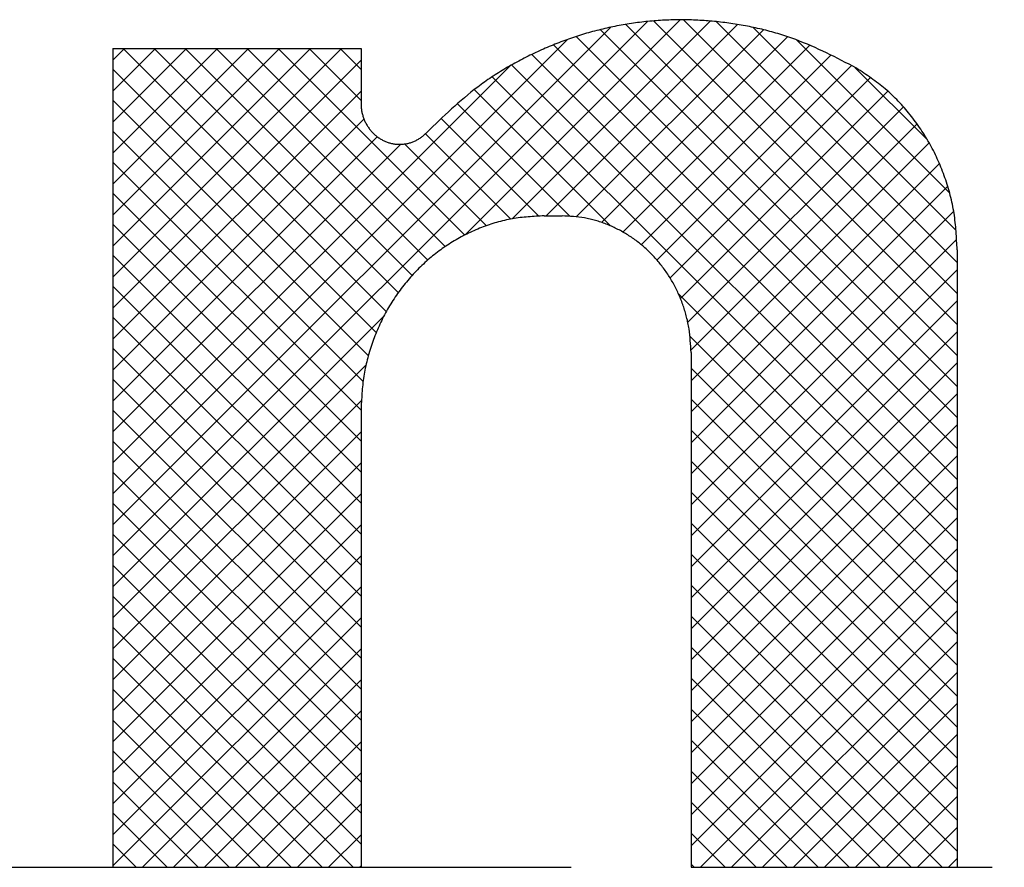
# Model space of a CAD drawing. Units: inches. Extents: x -1063 to -598, y -330 to 36.
# Drawn here: x -653 to -650, y -268 to -266 of the extents above; entities that cross this region are included whole.
import ezdxf

# ---------------------------------------------------------------- set-up
doc = ezdxf.new("R2010")
doc.units = ezdxf.units.IN
doc.linetypes.add('PHANTOM', pattern=[13, 10, -1, 0, -1, 0, -1])
doc.layers.add('1', color=7, linetype='Continuous')

# ---------------------------------------------------------------- blocks, each defined once
blk = doc.blocks.new('_O______11', base_point=(621.5063, -648.1807))
at = {"layer": '1', "linetype": 'Continuous'}
h = blk.add_hatch(dxfattribs=at)
h.set_pattern_fill('CUSTOM55', color=3, scale=2, pattern_type=2)
h.set_pattern_definition([(45, (0, 0), (-0.176776695, 1e-16), []), (135, (0, 0), (-9e-16, -0.176776695), [])])
edge = h.paths.add_edge_path()
edge.add_line((-1193.2982, -392.1807), (-1193.2982, -387.5095))
edge.add_line((-1193.2982, -387.5095), (-1191.8834, -387.5095))
edge.add_line((-1191.8834, -387.5095), (-1191.8834, -387.8227))
edge.add_spline(control_points=[(-1191.8834, -387.8227), (-1191.883, -387.8298), (-1191.8823, -387.8439), (-1191.8805, -387.8614), (-1191.8779, -387.8752), (-1191.8754, -387.8854), (-1191.8725, -387.8955), (-1191.8691, -387.9055), (-1191.8654, -387.9153), (-1191.8612, -387.9248), (-1191.8566, -387.9343), (-1191.8517, -387.9434), (-1191.8463, -387.9523), (-1191.8406, -387.9609), (-1191.8345, -387.9693), (-1191.828, -387.9774), (-1191.8213, -387.9851), (-1191.8142, -387.9926), (-1191.8067, -387.9997), (-1191.799, -388.0064), (-1191.791, -388.0127), (-1191.7828, -388.0187), (-1191.7743, -388.0242), (-1191.7656, -388.0293), (-1191.7567, -388.034), (-1191.7476, -388.0383), (-1191.7383, -388.0421), (-1191.7288, -388.0454), (-1191.7193, -388.0484), (-1191.7096, -388.0508), (-1191.6998, -388.0529), (-1191.69, -388.0544), (-1191.6801, -388.0554), (-1191.6701, -388.0559), (-1191.6602, -388.056), (-1191.6502, -388.0556), (-1191.6403, -388.0547), (-1191.6304, -388.0534), (-1191.6206, -388.0516), (-1191.6109, -388.0493), (-1191.6013, -388.0466), (-1191.5918, -388.0434), (-1191.5824, -388.0397), (-1191.5732, -388.0356), (-1191.5642, -388.0311), (-1191.5554, -388.0261), (-1191.5468, -388.0207), (-1191.5358, -388.0129), (-1191.5229, -388.0019), (-1191.5131, -387.9925), (-1191.5082, -387.9878)], knot_values=[0, 0, 0, 0, 0.021163, 0.042326, 0.052818, 0.063313, 0.073827, 0.084341, 0.094805, 0.105269, 0.115724, 0.126179, 0.136524, 0.146869, 0.157218, 0.167567, 0.177846, 0.188124, 0.198402, 0.208679, 0.21882, 0.228962, 0.239102, 0.249243, 0.25928, 0.269317, 0.279357, 0.289397, 0.299373, 0.309349, 0.319321, 0.329293, 0.339236, 0.349179, 0.359126, 0.369073, 0.379052, 0.389031, 0.399006, 0.408982, 0.418992, 0.429002, 0.43902, 0.449039, 0.459166, 0.469295, 0.479404, 0.48951, 0.509838, 0.530167, 0.530167, 0.530167, 0.530167], degree=3, periodic=0)
edge.add_spline(control_points=[(-1191.5082, -387.9878), (-1191.4616, -387.9427), (-1191.3684, -387.8526), (-1191.2453, -387.7472), (-1191.1399, -387.6726), (-1191.0583, -387.6214), (-1190.974, -387.5745), (-1190.8877, -387.5319), (-1190.7999, -387.4933), (-1190.7108, -387.4589), (-1190.6201, -387.4287), (-1190.5283, -387.4031), (-1190.4354, -387.3821), (-1190.3418, -387.3658), (-1190.2474, -387.3541), (-1190.1527, -387.3471), (-1190.0577, -387.3448), (-1189.9628, -387.3472), (-1189.8681, -387.3541), (-1189.7737, -387.3655), (-1189.6797, -387.3813), (-1189.5865, -387.4018), (-1189.4946, -387.4271), (-1189.3739, -387.468), (-1189.228, -387.5329), (-1189.1147, -387.5919), (-1189.058, -387.6214)], knot_values=[0, 0, 0, 0, 0.194577, 0.389155, 0.485369, 0.58162, 0.678098, 0.77457, 0.870144, 0.965715, 1.061188, 1.15666, 1.251675, 1.346692, 1.441713, 1.536731, 1.631598, 1.726465, 1.821423, 1.916383, 2.011816, 2.107255, 2.202472, 2.297653, 2.48924, 2.680826, 2.680826, 2.680826, 2.680826], degree=3, periodic=0)
edge.add_spline(control_points=[(-1189.058, -387.6214), (-1189.0299, -387.6401), (-1188.9735, -387.6775), (-1188.9057, -387.7284), (-1188.8552, -387.7736), (-1188.8191, -387.8096), (-1188.7847, -387.8473), (-1188.752, -387.8866), (-1188.7207, -387.9274), (-1188.6911, -387.9695), (-1188.6633, -388.0128), (-1188.6373, -388.0574), (-1188.6133, -388.1033), (-1188.5912, -388.1503), (-1188.5711, -388.1982), (-1188.5529, -388.247), (-1188.5366, -388.2967), (-1188.5224, -388.347), (-1188.5104, -388.3979), (-1188.4979, -388.4666), (-1188.4891, -388.5535), (-1188.4857, -388.6233), (-1188.484, -388.6582)], knot_values=[0, 0, 0, 0, 0.101468, 0.202937, 0.253841, 0.304763, 0.355805, 0.406845, 0.458334, 0.509823, 0.56124, 0.612657, 0.664571, 0.716486, 0.768466, 0.820447, 0.872788, 0.925131, 0.977372, 1.029599, 1.134417, 1.239235, 1.239235, 1.239235, 1.239235], degree=3, periodic=0)
edge.add_line((-1188.484, -388.6582), (-1188.484, -392.1807))
edge.add_line((-1188.484, -392.1807), (-1190.0016, -392.1807))
edge.add_line((-1190.0016, -392.1807), (-1190.0016, -389.2438))
edge.add_spline(control_points=[(-1190.0016, -389.2438), (-1190.0027, -389.2212), (-1190.0049, -389.1759), (-1190.0105, -389.1196), (-1190.0186, -389.0751), (-1190.0262, -389.0421), (-1190.0354, -389.0094), (-1190.0458, -388.9772), (-1190.0575, -388.9455), (-1190.0704, -388.9144), (-1190.0845, -388.8838), (-1190.0998, -388.8539), (-1190.1164, -388.8249), (-1190.1342, -388.7966), (-1190.1532, -388.7692), (-1190.1733, -388.7426), (-1190.1945, -388.7171), (-1190.2166, -388.6925), (-1190.2398, -388.6689), (-1190.2639, -388.6464), (-1190.2889, -388.6251), (-1190.3147, -388.605), (-1190.3414, -388.586), (-1190.3689, -388.5684), (-1190.397, -388.552), (-1190.4258, -388.5371), (-1190.4552, -388.5234), (-1190.4851, -388.511), (-1190.5154, -388.4999), (-1190.5462, -388.4902), (-1190.5773, -388.4821), (-1190.6193, -388.4735), (-1190.6725, -388.4676), (-1190.7152, -388.4652), (-1190.7366, -388.4641)], knot_values=[0, 0, 0, 0, 0.067941, 0.135883, 0.169717, 0.20356, 0.237468, 0.271375, 0.305084, 0.338793, 0.372469, 0.406145, 0.439503, 0.472861, 0.506232, 0.539603, 0.572678, 0.605753, 0.638827, 0.671901, 0.704638, 0.737374, 0.770099, 0.802823, 0.835228, 0.867633, 0.900072, 0.932512, 0.96474, 0.996969, 1.029125, 1.06127, 1.125413, 1.189555, 1.189555, 1.189555, 1.189555], degree=3, periodic=0)
edge.add_line((-1190.7366, -388.4641), (-1190.8396, -388.4641))
edge.add_spline(control_points=[(-1190.8396, -388.4641), (-1190.8699, -388.4657), (-1190.9305, -388.4689), (-1191.006, -388.4774), (-1191.0657, -388.4895), (-1191.11, -388.5011), (-1191.1536, -388.5148), (-1191.1968, -388.5306), (-1191.2393, -388.5483), (-1191.281, -388.5677), (-1191.3219, -388.589), (-1191.3618, -388.6122), (-1191.4008, -388.6372), (-1191.4387, -388.6641), (-1191.4754, -388.6927), (-1191.5109, -388.723), (-1191.5451, -388.7549), (-1191.5781, -388.7884), (-1191.6096, -388.8233), (-1191.6396, -388.8596), (-1191.6682, -388.8974), (-1191.6951, -388.9364), (-1191.7204, -388.9766), (-1191.744, -389.0179), (-1191.7658, -389.0603), (-1191.7859, -389.1037), (-1191.8042, -389.1479), (-1191.8208, -389.1929), (-1191.8356, -389.2387), (-1191.8486, -389.2851), (-1191.8594, -389.3321), (-1191.8708, -389.3953), (-1191.8788, -389.4754), (-1191.8819, -389.5396), (-1191.8834, -389.5717)], knot_values=[0, 0, 0, 0, 0.091026, 0.182052, 0.227748, 0.273461, 0.31928, 0.365096, 0.411171, 0.457245, 0.503268, 0.549291, 0.59575, 0.642209, 0.688688, 0.735166, 0.782146, 0.829126, 0.876105, 0.923083, 0.97055, 1.018017, 1.065472, 1.112926, 1.160709, 1.208493, 1.256316, 1.304139, 1.35236, 1.400582, 1.44872, 1.496845, 1.593315, 1.689784, 1.689784, 1.689784, 1.689784], degree=3, periodic=0)
edge.add_line((-1191.8834, -389.5717), (-1191.8834, -392.1807))
edge.add_line((-1191.8834, -392.1807), (-1193.2982, -392.1807))
at = {"layer": '1', "color": 2, "linetype": 'Continuous'}
for p, q in [((-1193.2982, -387.5095), (-1193.2982, -392.1807)), ((-1193.2982, -387.5095), (-1191.8834, -387.5095)), ((-1191.8834, -387.5095), (-1191.8834, -387.8227)), ((-1190.8396, -388.4641), (-1190.7366, -388.4641)), ((-1188.484, -388.6582), (-1188.484, -392.1807)), ((-1190.0016, -389.2438), (-1190.0016, -392.1807)), ((-1191.8834, -389.5717), (-1191.8834, -392.1807)), ((-1193.2982, -392.1807), (-1191.8834, -392.1807)), ((-1190.0016, -392.1807), (-1188.484, -392.1807))]:
    blk.add_line(p, q, dxfattribs=at)
at = {"layer": '1', "color": 4, "linetype": 'PHANTOM'}
blk.add_line((-1227.4848, -392.1807), (-1161.582, -392.1807), dxfattribs=at)
at = {"layer": '1', "color": 2, "linetype": 'Continuous'}
for points, knots in [([(-1189.058, -387.6214), (-1189.1147, -387.5919), (-1189.228, -387.5329), (-1189.3739, -387.468), (-1189.4946, -387.4271), (-1189.5865, -387.4018), (-1189.6797, -387.3813), (-1189.7737, -387.3655), (-1189.8681, -387.3541), (-1189.9628, -387.3472), (-1190.0577, -387.3448), (-1190.1527, -387.3471), (-1190.2474, -387.3541), (-1190.3418, -387.3658), (-1190.4354, -387.3821), (-1190.5283, -387.4031), (-1190.6201, -387.4287), (-1190.7108, -387.4589), (-1190.7999, -387.4933), (-1190.8877, -387.5319), (-1190.974, -387.5745), (-1191.0583, -387.6214), (-1191.1399, -387.6726), (-1191.2453, -387.7472), (-1191.3684, -387.8526), (-1191.4616, -387.9427), (-1191.5082, -387.9878)], [0, 0, 0, 0, 0.191587, 0.383174, 0.478354, 0.573571, 0.66901, 0.764443, 0.859403, 0.954361, 1.049229, 1.144095, 1.239114, 1.334134, 1.429152, 1.524167, 1.619638, 1.715111, 1.810683, 1.906256, 2.002729, 2.099207, 2.195458, 2.291672, 2.486249, 2.680826, 2.680826, 2.680826, 2.680826]), ([(-1188.484, -388.6582), (-1188.4857, -388.6233), (-1188.4891, -388.5535), (-1188.4979, -388.4666), (-1188.5104, -388.3979), (-1188.5224, -388.347), (-1188.5366, -388.2967), (-1188.5529, -388.247), (-1188.5711, -388.1982), (-1188.5912, -388.1503), (-1188.6133, -388.1033), (-1188.6373, -388.0574), (-1188.6633, -388.0128), (-1188.6911, -387.9695), (-1188.7207, -387.9274), (-1188.752, -387.8866), (-1188.7847, -387.8473), (-1188.8191, -387.8096), (-1188.8552, -387.7736), (-1188.9057, -387.7284), (-1188.9735, -387.6775), (-1189.0299, -387.6401), (-1189.058, -387.6214)], [0, 0, 0, 0, 0.104818, 0.209637, 0.261863, 0.314104, 0.366447, 0.418789, 0.470769, 0.52275, 0.574664, 0.626578, 0.677995, 0.729413, 0.780901, 0.832391, 0.88343, 0.934472, 0.985394, 1.036298, 1.137767, 1.239235, 1.239235, 1.239235, 1.239235]), ([(-1191.8834, -387.8227), (-1191.883, -387.8298), (-1191.8823, -387.8439), (-1191.8805, -387.8614), (-1191.8779, -387.8752), (-1191.8754, -387.8854), (-1191.8725, -387.8955), (-1191.8691, -387.9055), (-1191.8654, -387.9153), (-1191.8612, -387.9248), (-1191.8566, -387.9343), (-1191.8517, -387.9434), (-1191.8463, -387.9523), (-1191.8406, -387.9609), (-1191.8345, -387.9693), (-1191.828, -387.9774), (-1191.8213, -387.9851), (-1191.8142, -387.9926), (-1191.8067, -387.9997), (-1191.799, -388.0064), (-1191.791, -388.0127), (-1191.7828, -388.0187), (-1191.7743, -388.0242), (-1191.7656, -388.0293), (-1191.7567, -388.034), (-1191.7476, -388.0383), (-1191.7383, -388.0421), (-1191.7288, -388.0454), (-1191.7193, -388.0484), (-1191.7096, -388.0508), (-1191.6998, -388.0529), (-1191.69, -388.0544), (-1191.6801, -388.0554), (-1191.6701, -388.0559), (-1191.6602, -388.056), (-1191.6502, -388.0556), (-1191.6403, -388.0547), (-1191.6304, -388.0534), (-1191.6206, -388.0516), (-1191.6109, -388.0493), (-1191.6013, -388.0466), (-1191.5918, -388.0434), (-1191.5824, -388.0397), (-1191.5732, -388.0356), (-1191.5642, -388.0311), (-1191.5554, -388.0261), (-1191.5468, -388.0207), (-1191.5358, -388.0129), (-1191.5229, -388.0019), (-1191.5131, -387.9925), (-1191.5082, -387.9878)], [0, 0, 0, 0, 0.0211631, 0.0423262, 0.0528181, 0.0633131, 0.0738271, 0.0843406, 0.0948048, 0.1052689, 0.1157238, 0.1261787, 0.1365238, 0.1468691, 0.1572181, 0.167567, 0.1778457, 0.1881244, 0.1984017, 0.2086789, 0.2188203, 0.2289617, 0.2391024, 0.2492429, 0.2592801, 0.2693175, 0.2793571, 0.2893969, 0.2993729, 0.3093488, 0.3193213, 0.3292934, 0.3392362, 0.3491793, 0.359126, 0.3690727, 0.379052, 0.3890312, 0.3990064, 0.4089815, 0.4189915, 0.4290016, 0.4390202, 0.4490388, 0.4591664, 0.4692947, 0.4794038, 0.4895097, 0.5098382, 0.5301667, 0.5301667, 0.5301667, 0.5301667]), ([(-1190.8396, -388.4641), (-1190.8699, -388.4657), (-1190.9305, -388.4689), (-1191.006, -388.4774), (-1191.0657, -388.4895), (-1191.11, -388.5011), (-1191.1536, -388.5148), (-1191.1968, -388.5306), (-1191.2393, -388.5483), (-1191.281, -388.5677), (-1191.3219, -388.589), (-1191.3618, -388.6122), (-1191.4008, -388.6372), (-1191.4387, -388.6641), (-1191.4754, -388.6927), (-1191.5109, -388.723), (-1191.5451, -388.7549), (-1191.5781, -388.7884), (-1191.6096, -388.8233), (-1191.6396, -388.8596), (-1191.6682, -388.8974), (-1191.6951, -388.9364), (-1191.7204, -388.9766), (-1191.744, -389.0179), (-1191.7658, -389.0603), (-1191.7859, -389.1037), (-1191.8042, -389.1479), (-1191.8208, -389.1929), (-1191.8356, -389.2387), (-1191.8486, -389.2851), (-1191.8594, -389.3321), (-1191.8708, -389.3953), (-1191.8788, -389.4754), (-1191.8819, -389.5396), (-1191.8834, -389.5717)], [0, 0, 0, 0, 0.091026, 0.182052, 0.227748, 0.273461, 0.31928, 0.365096, 0.411171, 0.457245, 0.503268, 0.549291, 0.59575, 0.642209, 0.688688, 0.735166, 0.782146, 0.829126, 0.876105, 0.923083, 0.97055, 1.018017, 1.065472, 1.112926, 1.160709, 1.208493, 1.256316, 1.304139, 1.35236, 1.400582, 1.44872, 1.496845, 1.593315, 1.689784, 1.689784, 1.689784, 1.689784]), ([(-1190.0016, -389.2438), (-1190.0027, -389.2212), (-1190.0049, -389.1759), (-1190.0105, -389.1196), (-1190.0186, -389.0751), (-1190.0262, -389.0421), (-1190.0354, -389.0094), (-1190.0458, -388.9772), (-1190.0575, -388.9455), (-1190.0704, -388.9144), (-1190.0845, -388.8838), (-1190.0998, -388.8539), (-1190.1164, -388.8249), (-1190.1342, -388.7966), (-1190.1532, -388.7692), (-1190.1733, -388.7426), (-1190.1945, -388.7171), (-1190.2166, -388.6925), (-1190.2398, -388.6689), (-1190.2639, -388.6464), (-1190.2889, -388.6251), (-1190.3147, -388.605), (-1190.3414, -388.586), (-1190.3689, -388.5684), (-1190.397, -388.552), (-1190.4258, -388.5371), (-1190.4552, -388.5234), (-1190.4851, -388.511), (-1190.5154, -388.4999), (-1190.5462, -388.4902), (-1190.5773, -388.4821), (-1190.6193, -388.4735), (-1190.6725, -388.4676), (-1190.7152, -388.4652), (-1190.7366, -388.4641)], [0, 0, 0, 0, 0.067941, 0.135883, 0.169717, 0.20356, 0.237468, 0.271375, 0.305084, 0.338793, 0.372469, 0.406145, 0.439503, 0.472861, 0.506232, 0.539603, 0.572678, 0.605753, 0.638827, 0.671901, 0.704638, 0.737374, 0.770099, 0.802823, 0.835228, 0.867633, 0.900072, 0.932512, 0.96474, 0.996969, 1.029125, 1.06127, 1.125413, 1.189555, 1.189555, 1.189555, 1.189555])]:
    blk.add_open_spline(points, degree=3, knots=knots, dxfattribs=at)
blk = doc.blocks.new('3CPL_APPEA-1_____99_10_07_10_07_31__12', base_point=(58.8284, 150.0534))
at = {"layer": '1', "xscale": 0.5, "yscale": 0.5, "zscale": 0.5}
blk.add_blockref('_O______11', (254.6232, -396.1173), dxfattribs=at)
blk = doc.blocks.new('appe-q117e__2005_02_04_13_27_01', base_point=(76.3403, -204.1173))
blk.add_blockref('3CPL_APPEA-1_____99_10_07_10_07_31__12', (58.8284, 150.0534))
blk = doc.blocks.new('WV-Q117E_dxf__2012_11_30_14_10_54', base_point=(-56.13, -72.0269))
blk.add_blockref('appe-q117e__2005_02_04_13_27_01', (76.3403, -204.1173))

msp = doc.modelspace()

# ---------------------------------------------------------------- block references
msp.add_blockref('WV-Q117E_dxf__2012_11_30_14_10_54', (-56.13, -72.0269))

doc.saveas('drawing.dxf')
